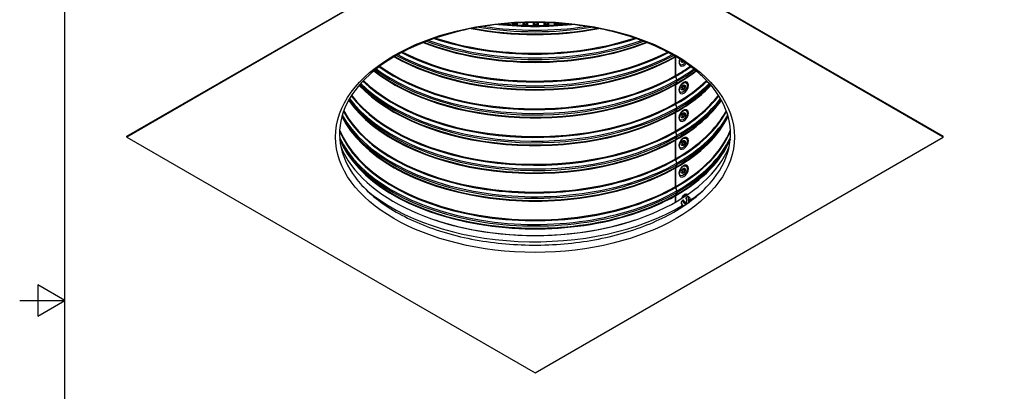
# Model space of a CAD drawing. Units: inches. Extents: x -21.3 to 67.8, y 1.1 to 55.8.
# Drawn here: x -21.3 to 7.7, y 25.8 to 36.7 of the extents above; entities that cross this region are included whole.
import ezdxf

# ---------------------------------------------------------------- set-up
doc = ezdxf.new("R2010")
doc.units = ezdxf.units.IN
doc.header["$LTSCALE"] = 4
doc.header["$MEASUREMENT"] = 0
for name, color, linetype in [('Border (ANSI)', 7, 'Continuous'), ('Visible (ANSI)', 7, 'Continuous'), ('Visible Narrow (ANSI)', 7, 'Continuous')]:
    doc.layers.add(name, color=color, linetype=linetype)

# ---------------------------------------------------------------- blocks, each defined once
blk = doc.blocks.new('Borders Default Border')
at = {"layer": 'Border (ANSI)', "flags": 128}
for points in [[(0.38, 0.62), (0.38, 10.38), (16.62, 10.38), (16.62, 0.62), (0.38, 0.62)], [(0.13, 5.5), (0.38, 5.5), (0.23, 5.5866), (0.23, 5.4134), (0.38, 5.5)]]:
    blk.add_lwpolyline(points, dxfattribs=at)

msp = doc.modelspace()

# ---------------------------------------------------------------- linework, layer by layer
at = {"layer": 'Visible (ANSI)'}
for p, q in [((-18.15886, 33.29266), (-6.13804, 40.23288)), ((-6.13804, 40.20838), (-18.15886, 33.26816)), ((-6.13804, 40.23288), (5.88277, 33.29266)), ((5.88277, 33.26816), (-6.13804, 40.20838)), ((-6.9722, 36.59245), (-6.98492, 36.60273)), ((-6.9722, 36.6038), (-6.9722, 36.59245)), ((-6.79553, 36.57946), (-6.79553, 36.61701)), ((-6.76243, 36.6011), (-6.79553, 36.57946)), ((-6.76243, 36.61914), (-6.76243, 36.6011)), ((-6.69983, 36.59702), (-6.76243, 36.6011)), ((-6.69983, 36.62285), (-6.69983, 36.59702)), ((-6.66511, 36.57187), (-6.69983, 36.59702)), ((-6.66511, 36.62473), (-6.66511, 36.57187)), ((-6.4875, 36.56424), (-6.4875, 36.6325)), ((-6.45642, 36.58685), (-6.4875, 36.56424)), ((-6.45642, 36.63353), (-6.45642, 36.58685)), ((-6.39353, 36.58467), (-6.45642, 36.58685)), ((-6.39353, 36.63533), (-6.39353, 36.58467)), ((-6.35658, 36.5606), (-6.39353, 36.58467)), ((-6.35658, 36.6362), (-6.35658, 36.5606)), ((-6.17852, 36.55834), (-6.17852, 36.63849)), ((-6.14953, 36.58186), (-6.17852, 36.55834)), ((-6.14953, 36.63857), (-6.14953, 36.58186)), ((-6.08653, 36.58158), (-6.14953, 36.58186)), ((-6.08653, 36.63844), (-6.08653, 36.58158)), ((-6.04745, 36.55867), (-6.08653, 36.58158)), ((-6.04745, 36.63816), (-6.04745, 36.55867)), ((-5.86943, 36.56179), (-5.86943, 36.63498)), ((-5.84261, 36.58616), (-5.86943, 36.56179)), ((-5.84261, 36.63423), (-5.84261, 36.58616)), ((-5.77967, 36.58778), (-5.84261, 36.58616)), ((-5.77967, 36.63218), (-5.77967, 36.58778)), ((-5.73856, 36.56607), (-5.77967, 36.58778)), ((-5.73856, 36.63063), (-5.73856, 36.56607)), ((-5.56107, 36.57458), (-5.56107, 36.62198)), ((-5.5365, 36.59972), (-5.56107, 36.57458)), ((-5.5365, 36.62054), (-5.5365, 36.59972)), ((-5.47379, 36.60324), (-5.5365, 36.59972)), ((-5.47379, 36.61657), (-5.47379, 36.60324)), ((-5.43077, 36.58281), (-5.47379, 36.60324)), ((-5.43077, 36.61361), (-5.43077, 36.58281)), ((-5.2543, 36.59666), (-5.2543, 36.59952)), ((-5.25201, 36.59932), (-5.2543, 36.59666)), ((-1.99864, 35.07723), (-1.99864, 35.62684)), ((-1.9913, 35.08141), (-1.9913, 35.63091)), ((-1.99864, 34.26074), (-1.99864, 34.81035)), ((-1.96701, 34.94766), (-1.99514, 35.05244)), ((-1.99514, 34.83102), (-1.96701, 34.90276)), ((-1.9913, 34.26491), (-1.9913, 34.81452)), ((-1.95961, 34.95186), (-1.98779, 35.05662)), ((-1.98779, 34.8352), (-1.95961, 34.90697)), ((-1.96701, 34.13116), (-1.99514, 34.23595)), ((-1.95961, 34.13537), (-1.98779, 34.24013)), ((-1.99864, 33.44424), (-1.99864, 33.99385)), ((-1.99514, 34.01452), (-1.96701, 34.08627)), ((-1.9913, 33.44842), (-1.9913, 33.99803)), ((-1.98779, 34.0187), (-1.95961, 34.09047)), ((-1.96701, 33.31466), (-1.99514, 33.41945)), ((-1.95961, 33.31887), (-1.98779, 33.42363)), ((-18.15886, 33.26816), (-18.15886, 33.29266)), ((-18.15886, 33.26816), (-6.13804, 26.32794)), ((-6.13804, 26.32794), (5.88277, 33.26816)), ((-1.99864, 32.62774), (-1.99864, 33.17735)), ((-1.99514, 33.19803), (-1.96701, 33.26977)), ((-1.9913, 32.63192), (-1.9913, 33.18153)), ((-1.98779, 33.2022), (-1.95961, 33.27398)), ((5.88277, 33.26816), (5.88277, 33.29266)), ((-1.96701, 32.49817), (-1.99514, 32.60295)), ((-1.95961, 32.50237), (-1.98779, 32.60713)), ((-1.99864, 31.81125), (-1.99864, 32.36086)), ((-1.99514, 32.38153), (-1.96701, 32.45327)), ((-1.9913, 31.81542), (-1.9913, 32.36503)), ((-1.98779, 32.38571), (-1.95961, 32.45748)), ((-1.96701, 31.68167), (-1.99514, 31.78646)), ((-1.99514, 31.56503), (-1.96701, 31.63678)), ((-1.95961, 31.68588), (-1.98779, 31.79064)), ((-1.98779, 31.56921), (-1.95961, 31.64098)), ((-1.99864, 31.35598), (-1.99864, 31.54436)), ((-1.9913, 31.36019), (-1.9913, 31.54854))]:
    msp.add_line(p, q, dxfattribs=at)
for centre, major_axis, ratio, start_param, end_param in [((-6.13804, 39.96752), (-5.905, 0), 0.57735027, 1.4178186, 1.4290596), ((-6.13804, 39.96752), (-5.905, 0), 0.57735027, 1.45922145, 1.48141947), ((-6.13804, 39.96752), (-5.905, 0), 0.57735027, 1.51158133, 1.53377935), ((-6.13804, 39.96752), (-5.905, 0), 0.57735027, 1.5639412, 1.58613923), ((-6.13804, 39.96752), (-5.905, 0), 0.57735027, 1.61630108, 1.63849911), ((-6.13804, 39.96752), (-5.905, 0), 0.57735027, 1.66866096, 1.69085898), ((-6.13804, 39.96752), (-5.905, 0), 0.57735027, 1.72102084, 1.72377406), ((-1.94256, 35.5939), (-0.03949, 0.06958), 0.5723635, 0.66058498, 0.78966156), ((-1.75466, 35.52983), (-0.0954, -0.16524), 0.57735027, 0, 1.31831075), ((-1.94256, 35.0443), (-0.03949, 0.06958), 0.5723635, 0.78966156, 1.14509657), ((-1.94256, 34.77741), (-0.03949, 0.06958), 0.5723635, 0.43422656, 0.78966156), ((-1.93512, 35.04853), (-0.03959, 0.06952), 0.57337893, 0.78880231, 1.14423732), ((-1.93512, 34.78164), (-0.03959, 0.06952), 0.57337893, 0.4333673, 0.78880231), ((-2.01892, 34.9557), (-0.03899, 0.06871), 0.5723635, 3.57581921, 4.28668923), ((-2.01162, 34.95986), (-0.03909, 0.06865), 0.57337893, 3.57495995, 4.28582997), ((-1.75466, 34.71333), (-0.0954, -0.16524), 0.57735027, 0, 3.14159265), ((-1.94256, 34.2278), (-0.03949, 0.06958), 0.5723635, 0.78966156, 1.14509657), ((-1.93512, 34.23203), (-0.03959, 0.06952), 0.57337893, 0.78880231, 1.14423732), ((-1.94256, 33.96091), (-0.03949, 0.06958), 0.5723635, 0.43422656, 0.78966156), ((-1.93512, 33.96514), (-0.03959, 0.06952), 0.57337893, 0.4333673, 0.78880231), ((-2.01892, 34.13921), (-0.03899, 0.06871), 0.5723635, 3.57581921, 4.28668923), ((-2.01162, 34.14336), (-0.03909, 0.06865), 0.57337893, 3.57495995, 4.28582997), ((-1.75466, 33.89684), (-0.0954, -0.16524), 0.57735027, 0, 3.14159265), ((-1.94256, 33.4113), (-0.03949, 0.06958), 0.5723635, 0.78966156, 1.14509657), ((-1.93512, 33.41553), (-0.03959, 0.06952), 0.57337893, 0.78880231, 1.14423732), ((-1.94256, 33.14441), (-0.03949, 0.06958), 0.5723635, 0.43422656, 0.78966156), ((-1.93512, 33.14865), (-0.03959, 0.06952), 0.57337893, 0.4333673, 0.78880231), ((-2.01892, 33.32271), (-0.03899, 0.06871), 0.5723635, 3.57581921, 4.28668923), ((-2.01162, 33.32687), (-0.03909, 0.06865), 0.57337893, 3.57495995, 4.28582997), ((-1.75466, 33.08034), (-0.0954, -0.16524), 0.57735027, 0, 3.14159265), ((-6.13804, 33.76298), (5.875, 0), 0.57735027, 3.37269488, 6.05208308), ((-1.94256, 32.59481), (-0.03949, 0.06958), 0.5723635, 0.78966156, 1.14509657), ((-1.93512, 32.59904), (-0.03959, 0.06952), 0.57337893, 0.78880231, 1.14423732), ((-2.01892, 32.50621), (-0.03899, 0.06871), 0.5723635, 3.57581921, 4.28668923), ((-2.01162, 32.51037), (-0.03909, 0.06865), 0.57337893, 3.57495995, 4.28582997), ((-1.94256, 32.32792), (-0.03949, 0.06958), 0.5723635, 0.43422656, 0.78966156), ((-1.93512, 32.33215), (-0.03959, 0.06952), 0.57337893, 0.4333673, 0.78880231), ((-1.75466, 32.26384), (-0.0954, -0.16524), 0.57735027, 0, 3.14159265), ((-1.94256, 31.77831), (-0.03949, 0.06958), 0.5723635, 0.78966156, 1.14509657), ((-1.93512, 31.78254), (-0.03959, 0.06952), 0.57337893, 0.78880231, 1.14423732), ((-2.01892, 31.68972), (-0.03899, 0.06871), 0.5723635, 3.57581921, 4.28668923), ((-2.01162, 31.69387), (-0.03909, 0.06865), 0.57337893, 3.57495995, 4.28582997), ((-1.94256, 31.51142), (-0.03949, 0.06958), 0.5723635, 0.43422656, 0.78966156), ((-1.93512, 31.51565), (-0.03959, 0.06952), 0.57337893, 0.4333673, 0.78880231), ((-1.69871, 31.39536), (0.02664, 0.18893), 0.67661117, 4.70087103, 5.19774725), ((-6.13804, 33.77847), (-5.89824, 0), 0.57735027, 1.04810243, 2.09349022)]:
    msp.add_ellipse(centre, major_axis=major_axis, ratio=ratio, start_param=start_param, end_param=end_param, dxfattribs=at)
for points, knots in [([(-2.04243, 35.66081), (-1.61338, 35.4131), (-1.25528, 35.12711), (-0.713, 34.50901), (-0.53035, 34.1772), (-0.35116, 33.49182), (-0.36054, 33.13744), (-0.57996, 32.44375), (-0.79032, 32.10418), (-1.3885, 31.48653), (-1.76992, 31.20736), (-2.66757, 30.73161), (-3.18275, 30.53466), (-4.29706, 30.24263), (-4.89612, 30.14775), (-6.11707, 30.07059), (-6.73878, 30.08846), (-7.9406, 30.23525), (-8.5205, 30.36412), (-9.57853, 30.71867), (-10.0566, 30.94416), (-10.86298, 31.46648), (-11.19111, 31.76309), (-11.67026, 32.39714), (-11.81919, 32.73431), (-11.92858, 33.42641), (-11.88249, 33.78249), (-11.58966, 34.46915), (-11.34551, 34.79977), (-10.68743, 35.39514), (-10.27876, 35.66102), (-9.33493, 36.10645), (-8.8004, 36.28618), (-7.65788, 36.54102), (-7.04997, 36.6159), (-5.82297, 36.65239), (-5.20409, 36.61388), (-4.01938, 36.42748), (-3.45373, 36.27967), (-2.61865, 35.96143), (-2.31622, 35.81888), (-2.04243, 35.66081)], [0, 0, 0, 0, 0.31654227, 0.31654227, 0.63558288, 0.63558288, 0.96603025, 0.96603025, 1.29523151, 1.29523151, 1.61353012, 1.61353012, 1.93007897, 1.93007897, 2.24717289, 2.24717289, 2.56467009, 2.56467009, 2.88208921, 2.88208921, 3.19898472, 3.19898472, 3.5155883, 3.5155883, 3.83598596, 3.83598596, 4.16840893, 4.16840893, 4.49499386, 4.49499386, 4.81251896, 4.81251896, 5.12912408, 5.12912408, 5.44632175, 5.44632175, 5.76384196, 5.76384196, 6.08119436, 6.08119436, 6.28318531, 6.28318531, 6.28318531, 6.28318531]), ([(-1.87613, 35.5607), (-1.87896, 35.55422), (-1.88155, 35.54768), (-1.89052, 35.52231), (-1.89502, 35.50328), (-1.899, 35.46612), (-1.89845, 35.448), (-1.89144, 35.41502), (-1.88517, 35.39997), (-1.86868, 35.37816), (-1.86, 35.37033), (-1.85006, 35.36459)], [7.35102379, 7.35102379, 7.35102379, 7.35102379, 7.47091385, 7.47091385, 7.81384757, 7.81384757, 8.16026906, 8.16026906, 8.4911116, 8.4911116, 8.73030908, 8.73030908, 8.73030908, 8.73030908]), ([(-1.78249, 35.48184), (-1.78241, 35.48182), (-1.78171, 35.48161), (-1.77842, 35.48206), (-1.77608, 35.48267), (-1.77075, 35.48507), (-1.76791, 35.48668), (-1.7649, 35.4888)], [2.584124861, 2.584124861, 2.584124861, 2.584124861, 2.867895719, 2.867895719, 3.122823224, 3.122823224, 3.343280365, 3.343280365, 3.343280365, 3.343280365]), ([(-1.65926, 34.87857), (-1.66967, 34.88458), (-1.68138, 34.88824), (-1.70648, 34.89092), (-1.71989, 34.88953), (-1.7485, 34.88178), (-1.76366, 34.87459), (-1.79362, 34.85501), (-1.80835, 34.84229), (-1.83531, 34.81311), (-1.84755, 34.79669), (-1.86851, 34.76178), (-1.87726, 34.74331), (-1.89052, 34.70581), (-1.89502, 34.68678), (-1.899, 34.64963), (-1.89845, 34.6315), (-1.89144, 34.59852), (-1.88517, 34.58347), (-1.86868, 34.56166), (-1.86, 34.55383), (-1.85006, 34.54809)], [5.58871642, 5.58871642, 5.58871642, 5.58871642, 5.83931582, 5.83931582, 6.11472598, 6.11472598, 6.43988905, 6.43988905, 6.78609394, 6.78609394, 7.12973372, 7.12973372, 7.47091385, 7.47091385, 7.81384757, 7.81384757, 8.16026906, 8.16026906, 8.4911116, 8.4911116, 8.73030908, 8.73030908, 8.73030908, 8.73030908]), ([(-1.78249, 34.66535), (-1.78241, 34.66532), (-1.78171, 34.66512), (-1.77842, 34.66557), (-1.77608, 34.66617), (-1.77054, 34.66867), (-1.76741, 34.67047), (-1.76066, 34.67538), (-1.75702, 34.67856), (-1.7497, 34.68617), (-1.74603, 34.69067), (-1.73921, 34.70054), (-1.73608, 34.70593), (-1.73082, 34.71692), (-1.72869, 34.7225), (-1.72564, 34.73305), (-1.7247, 34.73803), (-1.72387, 34.74663), (-1.72395, 34.75032), (-1.72467, 34.75602), (-1.72528, 34.75809), (-1.72643, 34.76081), (-1.7269, 34.76131), (-1.72701, 34.76142), (-1.72702, 34.76143), (-1.72702, 34.76143)], [2.58412486, 2.58412486, 2.58412486, 2.58412486, 2.86789572, 2.86789572, 3.12282322, 3.12282322, 3.36235604, 3.36235604, 3.61387239, 3.61387239, 3.87839897, 3.87839897, 4.15044512, 4.15044512, 4.42259127, 4.42259127, 4.68709177, 4.68709177, 4.93781432, 4.93781432, 5.17676467, 5.17676467, 5.43368949, 5.43368949, 5.45171533, 5.45171533, 5.45171533, 5.45171533]), ([(-1.65926, 34.06207), (-1.66967, 34.06809), (-1.68138, 34.07175), (-1.70648, 34.07442), (-1.71989, 34.07303), (-1.7485, 34.06528), (-1.76366, 34.05809), (-1.79362, 34.03851), (-1.80835, 34.02579), (-1.83531, 33.99662), (-1.84755, 33.98019), (-1.86851, 33.94528), (-1.87726, 33.92682), (-1.89052, 33.88931), (-1.89502, 33.87029), (-1.899, 33.83313), (-1.89845, 33.815), (-1.89144, 33.78202), (-1.88517, 33.76698), (-1.86868, 33.74517), (-1.86, 33.73734), (-1.85006, 33.7316)], [5.58871642, 5.58871642, 5.58871642, 5.58871642, 5.83931582, 5.83931582, 6.11472598, 6.11472598, 6.43988905, 6.43988905, 6.78609394, 6.78609394, 7.12973372, 7.12973372, 7.47091385, 7.47091385, 7.81384757, 7.81384757, 8.16026906, 8.16026906, 8.4911116, 8.4911116, 8.73030908, 8.73030908, 8.73030908, 8.73030908]), ([(-1.78249, 33.84885), (-1.78241, 33.84882), (-1.78171, 33.84862), (-1.77842, 33.84907), (-1.77608, 33.84968), (-1.77054, 33.85217), (-1.76741, 33.85397), (-1.76066, 33.85889), (-1.75702, 33.86206), (-1.7497, 33.86968), (-1.74603, 33.87417), (-1.73921, 33.88404), (-1.73608, 33.88944), (-1.73082, 33.90042), (-1.72869, 33.90601), (-1.72564, 33.91656), (-1.7247, 33.92153), (-1.72387, 33.93014), (-1.72395, 33.93382), (-1.72467, 33.93952), (-1.72528, 33.94159), (-1.72643, 33.94431), (-1.7269, 33.94482), (-1.72701, 33.94493), (-1.72702, 33.94493), (-1.72702, 33.94494)], [2.58412486, 2.58412486, 2.58412486, 2.58412486, 2.86789572, 2.86789572, 3.12282322, 3.12282322, 3.36235604, 3.36235604, 3.61387239, 3.61387239, 3.87839897, 3.87839897, 4.15044512, 4.15044512, 4.42259127, 4.42259127, 4.68709177, 4.68709177, 4.93781432, 4.93781432, 5.17676467, 5.17676467, 5.43368949, 5.43368949, 5.45171533, 5.45171533, 5.45171533, 5.45171533]), ([(-1.65926, 33.24558), (-1.66967, 33.25159), (-1.68138, 33.25525), (-1.70648, 33.25793), (-1.71989, 33.25653), (-1.7485, 33.24878), (-1.76366, 33.24159), (-1.79362, 33.22201), (-1.80835, 33.20929), (-1.83531, 33.18012), (-1.84755, 33.1637), (-1.86851, 33.12878), (-1.87726, 33.11032), (-1.89052, 33.07282), (-1.89502, 33.05379), (-1.899, 33.01663), (-1.89845, 32.99851), (-1.89144, 32.96553), (-1.88517, 32.95048), (-1.86868, 32.92867), (-1.86, 32.92084), (-1.85006, 32.9151)], [5.58871642, 5.58871642, 5.58871642, 5.58871642, 5.83931582, 5.83931582, 6.11472598, 6.11472598, 6.43988905, 6.43988905, 6.78609394, 6.78609394, 7.12973372, 7.12973372, 7.47091385, 7.47091385, 7.81384757, 7.81384757, 8.16026906, 8.16026906, 8.4911116, 8.4911116, 8.73030908, 8.73030908, 8.73030908, 8.73030908]), ([(-1.78249, 33.03235), (-1.78241, 33.03233), (-1.78171, 33.03212), (-1.77842, 33.03257), (-1.77608, 33.03318), (-1.77054, 33.03568), (-1.76741, 33.03747), (-1.76066, 33.04239), (-1.75702, 33.04557), (-1.7497, 33.05318), (-1.74603, 33.05768), (-1.73921, 33.06755), (-1.73608, 33.07294), (-1.73082, 33.08392), (-1.72869, 33.08951), (-1.72564, 33.10006), (-1.7247, 33.10504), (-1.72387, 33.11364), (-1.72395, 33.11732), (-1.72467, 33.12302), (-1.72528, 33.1251), (-1.72643, 33.12781), (-1.7269, 33.12832), (-1.72701, 33.12843), (-1.72702, 33.12844), (-1.72702, 33.12844)], [2.58412486, 2.58412486, 2.58412486, 2.58412486, 2.86789572, 2.86789572, 3.12282322, 3.12282322, 3.36235604, 3.36235604, 3.61387239, 3.61387239, 3.87839897, 3.87839897, 4.15044512, 4.15044512, 4.42259127, 4.42259127, 4.68709177, 4.68709177, 4.93781432, 4.93781432, 5.17676467, 5.17676467, 5.43368949, 5.43368949, 5.45171533, 5.45171533, 5.45171533, 5.45171533]), ([(-1.65926, 32.42908), (-1.66967, 32.43509), (-1.68138, 32.43875), (-1.70648, 32.44143), (-1.71989, 32.44004), (-1.7485, 32.43229), (-1.76366, 32.4251), (-1.79362, 32.40552), (-1.80835, 32.3928), (-1.83531, 32.36362), (-1.84755, 32.3472), (-1.86851, 32.31229), (-1.87726, 32.29382), (-1.89052, 32.25632), (-1.89502, 32.23729), (-1.899, 32.20014), (-1.89845, 32.18201), (-1.89144, 32.14903), (-1.88517, 32.13398), (-1.86868, 32.11217), (-1.86, 32.10434), (-1.85006, 32.09861)], [5.58871642, 5.58871642, 5.58871642, 5.58871642, 5.83931582, 5.83931582, 6.11472598, 6.11472598, 6.43988905, 6.43988905, 6.78609394, 6.78609394, 7.12973372, 7.12973372, 7.47091385, 7.47091385, 7.81384757, 7.81384757, 8.16026906, 8.16026906, 8.4911116, 8.4911116, 8.73030908, 8.73030908, 8.73030908, 8.73030908]), ([(-1.78249, 32.21586), (-1.78241, 32.21583), (-1.78171, 32.21563), (-1.77842, 32.21608), (-1.77608, 32.21668), (-1.77054, 32.21918), (-1.76741, 32.22098), (-1.76066, 32.22589), (-1.75702, 32.22907), (-1.7497, 32.23668), (-1.74603, 32.24118), (-1.73921, 32.25105), (-1.73608, 32.25644), (-1.73082, 32.26743), (-1.72869, 32.27301), (-1.72564, 32.28356), (-1.7247, 32.28854), (-1.72387, 32.29714), (-1.72395, 32.30083), (-1.72467, 32.30653), (-1.72528, 32.3086), (-1.72643, 32.31132), (-1.7269, 32.31182), (-1.72701, 32.31193), (-1.72702, 32.31194), (-1.72702, 32.31194)], [2.58412486, 2.58412486, 2.58412486, 2.58412486, 2.86789572, 2.86789572, 3.12282322, 3.12282322, 3.36235604, 3.36235604, 3.61387239, 3.61387239, 3.87839897, 3.87839897, 4.15044512, 4.15044512, 4.42259127, 4.42259127, 4.68709177, 4.68709177, 4.93781432, 4.93781432, 5.17676467, 5.17676467, 5.43368949, 5.43368949, 5.45171533, 5.45171533, 5.45171533, 5.45171533]), ([(-1.83376, 31.32905), (-1.83157, 31.31821), (-1.82863, 31.3077), (-1.81835, 31.27984), (-1.8094, 31.26351), (-1.79223, 31.24236), (-1.78569, 31.23576), (-1.77856, 31.23001)], [3.204137442, 3.204137442, 3.204137442, 3.204137442, 3.394425504, 3.394425504, 3.732279356, 3.732279356, 3.90949393, 3.90949393, 3.90949393, 3.90949393]), ([(-1.67421, 31.58457), (-1.68736, 31.58614), (-1.70079, 31.58514), (-1.72809, 31.57804), (-1.74183, 31.57142), (-1.76827, 31.55284), (-1.78076, 31.5404), (-1.80296, 31.51093), (-1.81249, 31.49367), (-1.82197, 31.47001), (-1.82386, 31.46478), (-1.82559, 31.45948)], [1.16629271, 1.16629271, 1.16629271, 1.16629271, 1.42666965, 1.42666965, 1.71682346, 1.71682346, 2.03732338, 2.03732338, 2.37487448, 2.37487448, 2.46820878, 2.46820878, 2.46820878, 2.46820878]), ([(-1.70379, 31.34042), (-1.70233, 31.3406), (-1.70053, 31.34108), (-1.69585, 31.34347), (-1.69288, 31.34559), (-1.68718, 31.35145), (-1.68448, 31.35492), (-1.67953, 31.36315), (-1.67727, 31.36789), (-1.67355, 31.37828), (-1.6721, 31.38393), (-1.67025, 31.39551), (-1.66986, 31.40143), (-1.67017, 31.41281), (-1.67087, 31.41827), (-1.67311, 31.42804), (-1.67465, 31.43237), (-1.67753, 31.43832), (-1.67874, 31.44036), (-1.67997, 31.44207)], [4.47211262, 4.47211262, 4.47211262, 4.47211262, 4.73696352, 4.73696352, 5.03978124, 5.03978124, 5.30326434, 5.30326434, 5.56764088, 5.56764088, 5.83729514, 5.83729514, 6.10958398, 6.10958398, 6.38005423, 6.38005423, 6.64534345, 6.64534345, 6.81690046, 6.81690046, 6.81690046, 6.81690046])]:
    msp.add_open_spline(points, degree=3, knots=knots, dxfattribs=at)
for points in [[(-11.84083, 33.10283), (-11.85821, 33.13973), (-11.87448, 33.17676), (-11.88964, 33.21393)], [(-0.38645, 33.21393), (-0.4016, 33.17676), (-0.41788, 33.13973), (-0.43526, 33.10283)]]:
    msp.add_open_spline(points, degree=3, dxfattribs=at)
at = {"layer": 'Visible Narrow (ANSI)'}
for p, q in [((-1.9913, 35.62253), (-1.99864, 35.62684)), ((-1.99082, 35.07264), (-1.99864, 35.07723)), ((-1.9913, 34.80603), (-1.99864, 34.81035)), ((-1.98629, 35.05107), (-1.99514, 35.05244)), ((-1.99032, 34.8261), (-1.99514, 34.83102)), ((-1.95826, 34.9463), (-1.96701, 34.94766)), ((-1.9629, 34.89858), (-1.96701, 34.90276)), ((-1.99082, 34.25614), (-1.99864, 34.26074)), ((-1.98629, 34.23458), (-1.99514, 34.23595)), ((-1.9913, 33.98954), (-1.99864, 33.99385)), ((-1.99032, 34.00961), (-1.99514, 34.01452)), ((-1.95826, 34.1298), (-1.96701, 34.13116)), ((-1.9629, 34.08208), (-1.96701, 34.08627)), ((-1.99082, 33.43965), (-1.99864, 33.44424)), ((-1.98629, 33.41808), (-1.99514, 33.41945)), ((-1.9913, 33.17304), (-1.99864, 33.17735)), ((-1.99032, 33.19311), (-1.99514, 33.19803)), ((-1.95826, 33.31331), (-1.96701, 33.31466)), ((-1.9629, 33.26558), (-1.96701, 33.26977)), ((-1.99082, 32.62315), (-1.99864, 32.62774)), ((-1.98629, 32.60158), (-1.99514, 32.60295)), ((-1.95826, 32.49681), (-1.96701, 32.49817)), ((-1.9913, 32.35654), (-1.99864, 32.36086)), ((-1.99032, 32.37661), (-1.99514, 32.38153)), ((-1.9629, 32.44909), (-1.96701, 32.45327)), ((-1.99082, 31.80666), (-1.99864, 31.81125)), ((-1.98629, 31.78509), (-1.99514, 31.78646)), ((-1.95826, 31.68031), (-1.96701, 31.68167)), ((-1.9629, 31.63259), (-1.96701, 31.63678)), ((-1.9913, 31.54005), (-1.99864, 31.54436)), ((-1.99032, 31.56012), (-1.99514, 31.56503))]:
    msp.add_line(p, q, dxfattribs=at)
for centre, major_axis in [((-6.13804, 33.26816), (5.875, 0)), ((-1.77534, 34.72527), (-0.08077, -0.13991)), ((-1.77534, 34.72527), (-0.04236, -0.07337)), ((-1.77534, 33.90878), (-0.08077, -0.13991)), ((-1.77534, 33.90878), (-0.04236, -0.07337)), ((-1.77534, 33.09228), (-0.08077, -0.13991)), ((-1.77534, 33.09228), (-0.04236, -0.07337)), ((-1.77534, 32.27578), (-0.08077, -0.13991)), ((-1.77534, 32.27578), (-0.04236, -0.07337))]:
    msp.add_ellipse(centre, major_axis=major_axis, ratio=0.57735027, dxfattribs=at)
for centre, major_axis, ratio, start_param, end_param in [((-6.13804, 39.93534), (5.91, 0), 0.57735027, 4.5290782, 4.89569976), ((-6.13804, 39.95807), (5.905, 0), 0.57735027, 4.55064972, 4.87412824), ((-6.13804, 39.69119), (5.905, 0), 0.57735027, 4.38899425, 5.03578371), ((-6.13804, 39.71392), (5.91, 0), 0.57735027, 4.39839689, 5.02638107), ((-6.13804, 39.80218), (5.95013, 0), 0.57735027, 4.43204043, 4.99273753), ((-6.13804, 39.84708), (5.95013, 0), 0.57735027, 4.45637353, 4.96840443), ((-6.13804, 38.87469), (5.905, 0), 0.57735027, 4.12028144, 5.30449652), ((-6.13804, 38.89742), (5.91, 0), 0.57735027, 4.12585805, 5.29891991), ((-6.13804, 38.98569), (5.95013, 0), 0.57735027, 4.14624566, 5.2785323), ((-6.13804, 39.03058), (5.95013, 0), 0.57735027, 4.15832269, 5.26645527), ((-6.13804, 39.11885), (5.91, 0), 0.57735027, 4.18651282, 5.23826514), ((-6.13804, 39.14158), (5.905, 0), 0.57735027, 4.19358993, 5.23118803), ((-6.13804, 38.16919), (5.95013, 0), 0.57735027, 3.95659593, 5.46818203), ((-6.13804, 38.21408), (5.95013, 0), 0.57735027, 3.96592378, 5.45885418), ((-6.13804, 38.30235), (5.91, 0), 0.57735027, 3.98520093, 5.43957703), ((-6.13804, 38.32508), (5.905, 0), 0.57735027, 3.99022767, 5.43455029), ((-6.13804, 38.05819), (5.905, 0), 0.57735027, 3.93386772, 5.48918669), ((-6.13804, 38.08092), (5.91, 0), 0.57735027, 3.93853121, 5.48624675), ((-1.77534, 35.54177), (-0.08077, -0.13991), 0.57735027, 4.92579069, 7.57546824), ((-1.77534, 35.54177), (-0.04236, -0.07337), 0.57735027, 5.15417323, 7.34717995), ((-1.75858, 35.53209), (-0.028, -0.0485), 0.57735027, 5.46506424, 6.4201864), ((-6.13804, 37.2417), (5.905, 0), 0.57735027, 3.7790209, 5.48918669), ((-6.13804, 37.26443), (5.91, 0), 0.57735027, 3.78332727, 5.48918669), ((-6.13804, 37.35269), (5.95013, 0), 0.57735027, 3.80107154, 5.48918669), ((-6.13804, 37.39759), (5.95013, 0), 0.57735027, 3.80904148, 5.48918669), ((-6.13804, 37.48585), (5.91, 0), 0.57735027, 3.82324735, 5.48918669), ((-6.13804, 37.50858), (5.905, 0), 0.57735027, 3.82723235, 5.48918669), ((-6.13804, 37.50858), (5.905, 0), 0.57735027, 5.49093202, 5.59754561), ((-6.13804, 37.2417), (5.905, 0), 0.57735027, 5.49093202, 5.64575706), ((-6.13804, 37.48585), (5.91, 0), 0.57735027, 5.49093202, 5.60153061), ((-6.13804, 37.26443), (5.91, 0), 0.57735027, 5.49093202, 5.64145069), ((-6.13804, 37.39759), (5.95013, 0), 0.57735027, 5.49093202, 5.61573648), ((-6.13804, 37.35269), (5.95013, 0), 0.57735027, 5.49093202, 5.62370642), ((-6.13804, 36.44793), (5.91, 0), 0.57735027, 3.64662633, 5.48918669), ((-6.13804, 36.5362), (5.95013, 0), 0.57735027, 3.66509878, 5.48918669), ((-6.13804, 36.58109), (5.95013, 0), 0.57735027, 3.67217179, 5.48918669), ((-6.13804, 36.66936), (5.91, 0), 0.57735027, 3.68223326, 5.48918669), ((-6.13804, 36.69209), (5.905, 0), 0.57735027, 3.68546121, 5.48918669), ((-6.13804, 36.69209), (5.905, 0), 0.57735027, 5.49093202, 5.73931675), ((-6.13804, 36.66936), (5.91, 0), 0.57735027, 5.49093202, 5.7425447), ((-6.13804, 36.44793), (5.91, 0), 0.57735027, 5.49093202, 5.77815163), ((-6.13804, 36.58109), (5.95013, 0), 0.57735027, 5.49093202, 5.75260617), ((-6.13804, 36.5362), (5.95013, 0), 0.57735027, 5.49093202, 5.75967918), ((-6.13804, 36.4252), (5.905, 0), 0.57735027, 3.64243395, 5.48918669), ((-6.13804, 36.4252), (5.905, 0), 0.57735027, 5.49093202, 5.78234401), ((-1.75858, 34.7156), (0.028, 0.0485), 0.57735027, 6.14618422, 9.56177905), ((-6.13804, 35.6087), (-5.905, 0), 0.57735027, 0.37815019, 2.34759404), ((-6.13804, 35.63144), (-5.91, 0), 0.57735027, 0.38238424, 2.34759404), ((-6.13804, 35.7197), (5.95013, 0), 0.57735027, 3.54419982, 5.48918669), ((-6.13804, 35.76459), (5.95013, 0), 0.57735027, 3.55044606, 5.48918669), ((-6.13804, 35.85286), (5.91, 0), 0.57735027, 3.55586161, 5.48918669), ((-6.13804, 35.87559), (5.905, 0), 0.57735027, 3.55833457, 5.48918669), ((-6.13804, 35.87559), (5.905, 0), 0.57735027, 5.49093202, 5.86644339), ((-6.13804, 35.6087), (5.905, 0), 0.57735027, 5.49093202, 5.90503512), ((-6.13804, 35.85286), (5.91, 0), 0.57735027, 5.49093202, 5.86891635), ((-6.13804, 35.63144), (5.91, 0), 0.57735027, 5.49093202, 5.90080107), ((-6.13804, 35.76459), (5.95013, 0), 0.57735027, 5.49093202, 5.8743319), ((-6.13804, 35.7197), (5.95013, 0), 0.57735027, 5.49093202, 5.88057814), ((-6.13804, 35.03636), (-5.91, 0), 0.57735027, 0.30314547, 2.34759404), ((-6.13804, 35.05909), (-5.905, 0), 0.57735027, 0.30446123, 2.34759404), ((-6.13804, 35.05909), (5.905, 0), 0.57735027, 5.49093202, 5.97872408), ((-6.13804, 35.03636), (5.91, 0), 0.57735027, 5.49093202, 5.98003983), ((-1.75858, 33.8991), (0.028, 0.0485), 0.57735027, 6.14618422, 9.56177905), ((-6.13804, 34.79221), (-5.905, 0), 0.57735027, 0.27275532, 2.34759404), ((-6.13804, 34.81494), (-5.91, 0), 0.57735027, 0.27710556, 2.34759404), ((-6.13804, 34.9032), (-5.95013, 0), 0.57735027, 0.30062972, 2.34759404), ((-6.13804, 34.9481), (-5.95013, 0), 0.57735027, 0.30545937, 2.34759404), ((-6.13804, 34.79221), (5.905, 0), 0.57735027, 5.49093202, 6.01042999), ((-6.13804, 34.81494), (5.91, 0), 0.57735027, 5.49093202, 6.00607975), ((-6.13804, 34.9481), (5.95013, 0), 0.57735027, 5.49093202, 5.97772594), ((-6.13804, 34.9032), (5.95013, 0), 0.57735027, 5.49093202, 5.98255558), ((-6.13804, 34.21987), (-5.91, 0), 0.57735027, 0.22886706, 2.34759404), ((-6.13804, 34.2426), (-5.905, 0), 0.57735027, 0.22646043, 2.34759404), ((-6.13804, 34.2426), (5.905, 0), 0.57735027, 5.49093202, 6.05672488), ((-6.13804, 34.21987), (5.91, 0), 0.57735027, 5.49093202, 6.05431824), ((-6.13804, 34.1316), (-5.95013, 0), 0.57735027, 0.25701686, 2.34759404), ((-6.13804, 33.97571), (-5.905, 0), 0.57735027, 0.22926451, 2.34759404), ((-6.13804, 34.08671), (-5.95013, 0), 0.57735027, 0.27807271, 2.34759404), ((-6.13804, 33.99844), (-5.91, 0), 0.57735027, 0.26558939, 2.34759404), ((-6.13804, 33.97571), (5.905, 0), 0.57735027, 5.49093202, 6.0539208), ((-6.13804, 33.99844), (5.91, 0), 0.57735027, 5.49093202, 6.01759592), ((-6.13804, 34.1316), (5.95013, 0), 0.57735027, 5.49093202, 6.02616844), ((-6.13804, 34.08671), (5.95013, 0), 0.57735027, 5.49093202, 6.0051126), ((-1.75858, 33.0826), (0.028, 0.0485), 0.57735027, 6.14618422, 9.56177905), ((-1.75858, 32.26611), (0.028, 0.0485), 0.57735027, 6.14618422, 9.56177905), ((-6.13804, 33.64696), (-5.99104, 0), 0.57735027, 0.59487276, 2.37935953), ((-6.13804, 33.64696), (-5.99104, 0), 0.57735027, 2.43839845, 2.5467199), ((-1.72004, 31.39837), (-0.02256, -0.15997), 0.67661117, 5.02009666, 6.1254394), ((-1.72004, 31.39837), (0.02256, 0.15997), 0.67661117, 6.11944238, 7.51142086), ((-1.72004, 31.39837), (-0.01183, -0.08389), 0.67661117, 4.64852408, 9.16880532), ((-1.70275, 31.39593), (-0.00782, -0.05545), 0.67661117, 5.44817436, 6.46160664), ((-1.72004, 31.39837), (0.02256, 0.15997), 0.67661117, 4.41747619, 5.65537826)]:
    msp.add_ellipse(centre, major_axis=major_axis, ratio=ratio, start_param=start_param, end_param=end_param, dxfattribs=at)
for points, knots in [([(-1.83002, 31.36446), (-1.83103, 31.36355), (-1.83186, 31.36236), (-1.83372, 31.35874), (-1.83458, 31.3557), (-1.83584, 31.34627), (-1.8356, 31.33889), (-1.83397, 31.33007), (-1.83387, 31.32956), (-1.83376, 31.32905)], [-0.36624163, -0.36624163, -0.36624163, -0.36624163, -0.339078966, -0.339078966, -0.290354374, -0.290354374, -0.211003207, -0.211003207, -0.206125302, -0.206125302, -0.206125302, -0.206125302]), ([(-1.73582, 31.36263), (-1.74573, 31.37429), (-1.752, 31.38672), (-1.75889, 31.40047), (-1.76091, 31.40452), (-1.76394, 31.40912), (-1.76498, 31.41047), (-1.76686, 31.41222), (-1.76768, 31.41282), (-1.76942, 31.41361), (-1.77028, 31.41379), (-1.77222, 31.41375), (-1.77325, 31.41342), (-1.77477, 31.41259), (-1.77536, 31.41219), (-1.77593, 31.41171)], [-0.25208533, -0.25208533, -0.25208533, -0.25208533, -0.172904551, -0.172904551, -0.131579093, -0.131579093, -0.111191389, -0.111191389, -0.097210408, -0.097210408, -0.083694399, -0.083694399, -0.066716078, -0.066716078, -0.056065143, -0.056065143, -0.056065143, -0.056065143]), ([(-1.69927, 31.34176), (-1.70385, 31.34216), (-1.70844, 31.34336), (-1.71898, 31.34779), (-1.72542, 31.35207), (-1.73273, 31.35917), (-1.73431, 31.36086), (-1.73582, 31.36263)], [0.292955108, 0.292955108, 0.292955108, 0.292955108, 0.333334979, 0.333334979, 0.392968992, 0.392968992, 0.410223306, 0.410223306, 0.410223306, 0.410223306]), ([(-1.69422, 31.47749), (-1.69512, 31.47681), (-1.69596, 31.47596), (-1.69708, 31.47418), (-1.69745, 31.47331), (-1.69786, 31.47137), (-1.69788, 31.47036), (-1.69755, 31.46795), (-1.6971, 31.46661), (-1.6947, 31.46126), (-1.69112, 31.45673), (-1.6847, 31.44846), (-1.68238, 31.44544), (-1.67997, 31.44207)], [-0.431251071, -0.431251071, -0.431251071, -0.431251071, -0.411025316, -0.411025316, -0.395622719, -0.395622719, -0.380386839, -0.380386839, -0.36053319, -0.36053319, -0.296800768, -0.296800768, -0.266151643, -0.266151643, -0.266151643, -0.266151643]), ([(-1.65028, 31.57395), (-1.65223, 31.57577), (-1.65442, 31.57743), (-1.66205, 31.58196), (-1.66791, 31.58381), (-1.67421, 31.58457)], [-0.333615416, -0.333615416, -0.333615416, -0.333615416, -0.292899834, -0.292899834, -0.206066318, -0.206066318, -0.206066318, -0.206066318]), ([(-1.57321, 31.46755), (-1.57684, 31.47491), (-1.58109, 31.48191), (-1.59309, 31.49807), (-1.60095, 31.50575), (-1.61433, 31.5153), (-1.6198, 31.51802), (-1.62772, 31.52039), (-1.63057, 31.52076), (-1.63453, 31.52045), (-1.63604, 31.5201), (-1.63766, 31.51923), (-1.63794, 31.51906), (-1.6382, 31.51886)], [-0.420670148, -0.420670148, -0.420670148, -0.420670148, -0.388287729, -0.388287729, -0.33940759, -0.33940759, -0.302521226, -0.302521226, -0.278045418, -0.278045418, -0.26264762, -0.26264762, -0.259299842, -0.259299842, -0.259299842, -0.259299842])]:
    msp.add_open_spline(points, degree=3, knots=knots, dxfattribs=at)
for points, weights in [([(-1.77593, 31.41171), (-1.80311, 31.38872), (-1.83002, 31.36446)], [1.00865702441, 1.00828067268, 1.0077775436]), ([(-1.6382, 31.51886), (-1.66637, 31.49881), (-1.69422, 31.47749)], [1.00974666824, 1.00968694098, 1.00949793973])]:
    msp.add_rational_spline(points, weights, degree=2, dxfattribs=at)

# ---------------------------------------------------------------- block references
at = {"xscale": 5.324000000000002, "yscale": 5.324000000000002, "zscale": 5.324000000000002}
msp.add_blockref('Borders Default Border', (-22.00488, -0.82088), dxfattribs=at)

doc.saveas('drawing.dxf')
